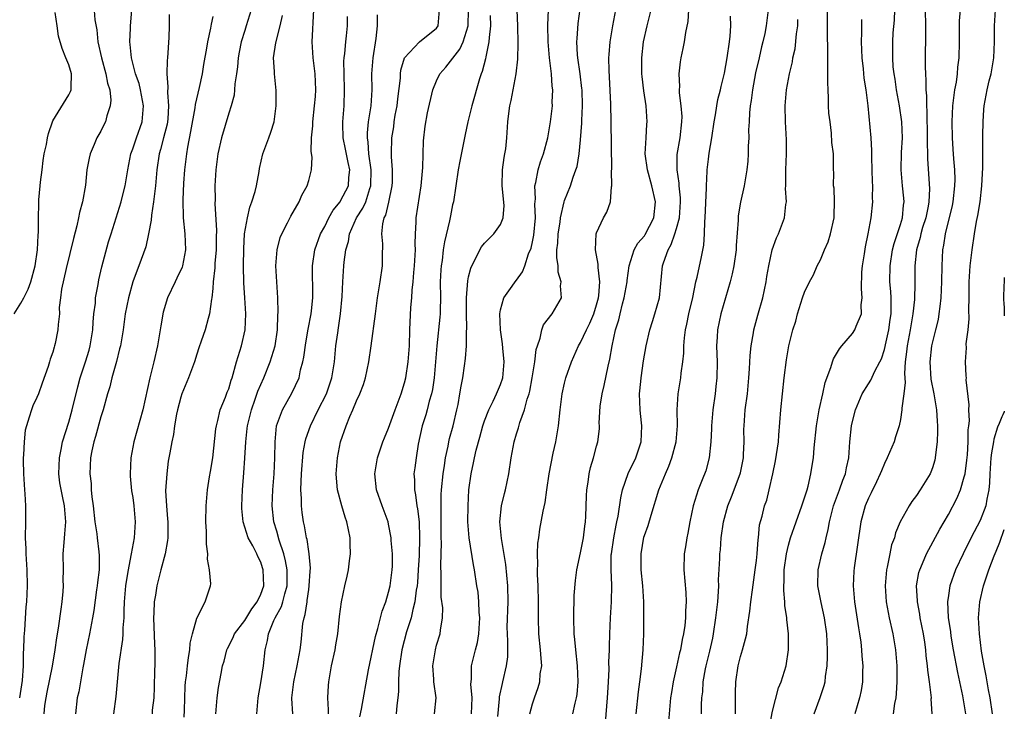
# Model space of a CAD drawing. Units: inches. Extents: x 2505869 to 2508000, y 1540363 to 1542000.
# Drawn here: x 2507877 to 2508000, y 1541525 to 1541612 of the extents above; entities that cross this region are included whole.
import ezdxf

# ---------------------------------------------------------------- set-up
doc = ezdxf.new("R2010")
doc.units = ezdxf.units.IN
doc.header["$MEASUREMENT"] = 0
doc.layers.add('LD25051539_2ft', color=72, linetype='Continuous')

msp = doc.modelspace()

# ---------------------------------------------------------------- linework, layer by layer
at = {"layer": 'LD25051539_2ft'}
for points, elevation in [([(2507879.9, 1541525), (2507880.02, 1541526.02), (2507880.16, 1541527), (2507880.29, 1541527.71), (2507880.96, 1541530.96), (2507881.3, 1541533), (2507881.51, 1541534.49), (2507881.72, 1541535.72), (2507882.06, 1541538.06), (2507882.17, 1541539), (2507882.28, 1541540.28), (2507882.33, 1541541), (2507882.31, 1541541.69), (2507882.32, 1541543), (2507882.31, 1541545), (2507882.41, 1541546.41), (2507882.52, 1541547.48), (2507882.64, 1541549), (2507882.5, 1541550.5), (2507882.48, 1541551), (2507882.19, 1541552.19), (2507881.89, 1541553.89), (2507881.75, 1541555), (2507881.83, 1541557), (2507882.05, 1541558.05), (2507882.23, 1541559), (2507883, 1541561.46), (2507883.43, 1541563), (2507884.12, 1541565.88), (2507884.41, 1541567), (2507885.08, 1541569), (2507885.54, 1541570.46), (2507885.68, 1541571), (2507886, 1541573), (2507886.05, 1541573.95), (2507886.14, 1541575), (2507886.32, 1541576.32), (2507886.34, 1541577), (2507886.67, 1541578.67), (2507886.76, 1541579.24), (2507887.13, 1541580.87), (2507887.98, 1541584.02), (2507888.31, 1541585), (2507888.91, 1541587), (2507889.55, 1541589), (2507889.71, 1541589.71), (2507890.06, 1541591), (2507890.24, 1541592.24), (2507890.37, 1541593), (2507890.76, 1541595), (2507891, 1541595.61), (2507891.47, 1541597), (2507892.18, 1541599), (2507892.36, 1541601), (2507891.97, 1541603), (2507891.79, 1541603.79), (2507891.36, 1541605), (2507890.82, 1541607), (2507890.69, 1541608.69), (2507890.62, 1541609), (2507890.73, 1541610.72), (2507890.72, 1541611), (2507891.03, 1541615)], 8034), ([(2507928.75, 1541525), (2507928.93, 1541527), (2507928.67, 1541529), (2507928.66, 1541529.34), (2507928.54, 1541531), (2507928.85, 1541533), (2507929, 1541533.58), (2507929.43, 1541535), (2507929.47, 1541535.47), (2507929.74, 1541537), (2507929.77, 1541538.23), (2507929.59, 1541539.59), (2507929.57, 1541541), (2507929.59, 1541542.41), (2507929.52, 1541543.52), (2507929.6, 1541546.4), (2507929.58, 1541547), (2507929.59, 1541549.59), (2507929.56, 1541551), (2507929.59, 1541552.41), (2507929.62, 1541553), (2507929.84, 1541555), (2507929.97, 1541556.03), (2507930.13, 1541557), (2507930.44, 1541558.44), (2507930.52, 1541559), (2507930.6, 1541559.4), (2507931.06, 1541561), (2507931.54, 1541563), (2507931.68, 1541563.68), (2507931.92, 1541565), (2507932.05, 1541565.95), (2507932.26, 1541567), (2507932.49, 1541568.49), (2507932.6, 1541569.4), (2507932.72, 1541571), (2507932.75, 1541572.75), (2507932.79, 1541573.21), (2507932.75, 1541575), (2507932.74, 1541577), (2507932.89, 1541579.11), (2507933, 1541579.62), (2507933.28, 1541580.72), (2507933.4, 1541581), (2507933.88, 1541581.88), (2507934.41, 1541583), (2507934.63, 1541583.37), (2507935, 1541583.84), (2507936.17, 1541585), (2507937, 1541586.18), (2507937.34, 1541587), (2507937.44, 1541588.56), (2507937.19, 1541591), (2507937.23, 1541593), (2507937.45, 1541594.55), (2507937.54, 1541595), (2507937.64, 1541595.64), (2507937.8, 1541597), (2507937.92, 1541599), (2507938.03, 1541600.03), (2507938.16, 1541601), (2507938.33, 1541601.67), (2507938.97, 1541605), (2507939.15, 1541606.85), (2507939.18, 1541608.82), (2507939.15, 1541611), (2507939, 1541615)], 8012), ([(2507936.65, 1541524.65), (2507936.86, 1541526.86), (2507936.87, 1541527.13), (2507937.22, 1541528.78), (2507937.28, 1541529), (2507937.76, 1541531), (2507937.9, 1541532.1), (2507937.92, 1541534.08), (2507937.85, 1541535), (2507937.84, 1541535.84), (2507937.94, 1541539), (2507937.91, 1541541), (2507937.66, 1541543.66), (2507937.11, 1541546.89), (2507936.92, 1541549), (2507937.11, 1541551), (2507937.47, 1541552.53), (2507937.6, 1541553), (2507938.04, 1541555), (2507938.34, 1541557), (2507938.7, 1541559), (2507939, 1541559.99), (2507939.25, 1541560.75), (2507939.42, 1541561.42), (2507940.01, 1541563), (2507940.33, 1541564.33), (2507940.57, 1541565), (2507940.66, 1541565.34), (2507940.97, 1541567), (2507941.29, 1541569), (2507941.46, 1541570.54), (2507941.6, 1541571), (2507941.96, 1541571.96), (2507942.16, 1541573), (2507942.38, 1541573.62), (2507943.44, 1541575), (2507944.02, 1541576.02), (2507944.62, 1541577), (2507944.48, 1541578.48), (2507944.58, 1541579), (2507944.2, 1541580.2), (2507944.19, 1541581), (2507944.04, 1541582.04), (2507944.05, 1541583), (2507944.16, 1541583.84), (2507944.21, 1541585), (2507944.44, 1541586.44), (2507944.51, 1541587), (2507944.95, 1541589), (2507945, 1541589.16), (2507945.73, 1541591), (2507946.09, 1541592.09), (2507946.43, 1541593), (2507946.57, 1541593.43), (2507946.83, 1541595), (2507947, 1541596.77), (2507947.15, 1541598.85), (2507947.15, 1541599.15), (2507947.25, 1541601), (2507947.19, 1541603), (2507947.18, 1541603.18), (2507946.94, 1541605), (2507946.65, 1541607), (2507946.61, 1541607.39), (2507946.55, 1541609), (2507946.56, 1541609.44), (2507946.71, 1541611.29), (2507947.21, 1541615)], 8008), ([(2507886.07, 1541614.07), (2507886.24, 1541611.76), (2507886.49, 1541610.49), (2507886.65, 1541609), (2507887.09, 1541607), (2507887.64, 1541605), (2507887.82, 1541603.82), (2507888.11, 1541603), (2507888.27, 1541601.73), (2507888.19, 1541601), (2507887.77, 1541599.77), (2507887.58, 1541599), (2507887.37, 1541598.63), (2507887, 1541597.84), (2507886.52, 1541597), (2507886.19, 1541596.19), (2507885.67, 1541595), (2507885.53, 1541594.47), (2507885.27, 1541593), (2507885.08, 1541591.08), (2507884.71, 1541589), (2507884.32, 1541587.68), (2507884.23, 1541587), (2507884.01, 1541586.01), (2507883.57, 1541584.43), (2507882.66, 1541580.66), (2507882.1, 1541578.1), (2507881.97, 1541577), (2507881.81, 1541575.81), (2507881.82, 1541575), (2507881.67, 1541573.67), (2507881.64, 1541573), (2507881.31, 1541571.31), (2507881.23, 1541571), (2507881.16, 1541570.84), (2507881, 1541570.2), (2507880.66, 1541569.34), (2507880.58, 1541569), (2507880.4, 1541568.4), (2507879.65, 1541566.35), (2507879.19, 1541565), (2507879, 1541564.53), (2507878.51, 1541563.49), (2507878.33, 1541563), (2507878.06, 1541562.06), (2507877.7, 1541561), (2507877.56, 1541560.44), (2507877.4, 1541559), (2507877.35, 1541557.35), (2507877.3, 1541557), (2507877.28, 1541556.72), (2507877.32, 1541555), (2507877.46, 1541553), (2507877.51, 1541552.49), (2507877.59, 1541551), (2507877.57, 1541549.57), (2507877.59, 1541549), (2507877.54, 1541547), (2507877.61, 1541545.61), (2507877.61, 1541545), (2507877.74, 1541543), (2507877.8, 1541541), (2507877.71, 1541539), (2507877.64, 1541538.36), (2507877.47, 1541535.47), (2507877.38, 1541534.62), (2507877.33, 1541533), (2507877.3, 1541532.7), (2507877.29, 1541531), (2507877.17, 1541529.17), (2507877, 1541528.06), (2507876.83, 1541527)], 8036), ([(2507876.17, 1541575), (2507877, 1541576.33), (2507877.36, 1541577), (2507877.91, 1541578.09), (2507878.26, 1541579), (2507878.8, 1541581), (2507879.08, 1541583), (2507879.17, 1541584.83), (2507879.21, 1541585.21), (2507879.19, 1541587), (2507879.23, 1541588.77), (2507879.25, 1541589.25), (2507879.43, 1541591), (2507879.47, 1541591.47), (2507879.65, 1541593), (2507879.81, 1541594.19), (2507879.92, 1541595), (2507880.19, 1541596.19), (2507880.33, 1541597), (2507880.44, 1541597.56), (2507880.94, 1541599), (2507881, 1541599.13), (2507883, 1541602.37), (2507883.22, 1541602.78), (2507883.3, 1541603), (2507883.29, 1541603.29), (2507883.33, 1541605), (2507883, 1541606.15), (2507882.63, 1541607), (2507882.17, 1541608.17), (2507881.7, 1541609.7), (2507881.55, 1541611), (2507881.31, 1541612.69)], 8038), ([(2507895.56, 1541612.44), (2507895.56, 1541611), (2507895.53, 1541609.53), (2507895.35, 1541607), (2507895.32, 1541606.68), (2507895.25, 1541605), (2507895.38, 1541603.38), (2507895.33, 1541602.67), (2507895.48, 1541601), (2507895.37, 1541599.37), (2507895.33, 1541599), (2507895.28, 1541598.72), (2507894.84, 1541597), (2507894.47, 1541595.53), (2507894.31, 1541595), (2507894.02, 1541593), (2507893.84, 1541591), (2507893.67, 1541589.67), (2507893.61, 1541589), (2507893.34, 1541587.34), (2507893.31, 1541586.69), (2507892.97, 1541585), (2507892.63, 1541583.37), (2507891.76, 1541581), (2507891.53, 1541580.47), (2507891, 1541579.02), (2507890.45, 1541577), (2507890.05, 1541575), (2507889.78, 1541573), (2507889.45, 1541571), (2507889.36, 1541570.64), (2507888.95, 1541569.05), (2507888.38, 1541567), (2507888.12, 1541565.88), (2507887.84, 1541565), (2507887.28, 1541563), (2507887, 1541562.14), (2507886.34, 1541559.66), (2507886.12, 1541559), (2507885.87, 1541557.87), (2507885.71, 1541557), (2507885.62, 1541555), (2507885.78, 1541553.78), (2507885.8, 1541553), (2507885.86, 1541552.14), (2507886.04, 1541551), (2507886.27, 1541549), (2507886.49, 1541547.51), (2507886.53, 1541547), (2507886.75, 1541545.25), (2507886.78, 1541544.78), (2507886.78, 1541543), (2507886.57, 1541541.43), (2507886.55, 1541541), (2507886.48, 1541540.48), (2507886.11, 1541537.89), (2507885.96, 1541537), (2507885.59, 1541535), (2507885.17, 1541533), (2507884.85, 1541531.15), (2507884.76, 1541530.76), (2507884.24, 1541527.76), (2507884.06, 1541527), (2507883.84, 1541525)], 8032), ([(2507905.81, 1541613), (2507905.2, 1541611), (2507905, 1541610.43), (2507904.55, 1541609), (2507904.29, 1541607.71), (2507904.17, 1541607), (2507904.1, 1541605.9), (2507903.96, 1541605), (2507903.75, 1541603.75), (2507903.73, 1541603), (2507903.67, 1541602.33), (2507903.29, 1541601), (2507903, 1541600.07), (2507902.08, 1541597), (2507901.63, 1541595), (2507901.38, 1541593), (2507901.26, 1541591), (2507901.29, 1541589.29), (2507901.25, 1541588.75), (2507901.46, 1541585.46), (2507901.42, 1541584.58), (2507901.42, 1541583), (2507901.28, 1541581.28), (2507901.26, 1541580.74), (2507901.07, 1541579), (2507901, 1541578.17), (2507900.87, 1541577), (2507900.83, 1541576.83), (2507900.6, 1541575), (2507900.43, 1541574.43), (2507900.05, 1541573), (2507899.57, 1541571.57), (2507899.25, 1541570.75), (2507899, 1541569.97), (2507898.71, 1541569), (2507897.95, 1541567), (2507897.13, 1541565), (2507897, 1541564.6), (2507896.59, 1541563), (2507896.47, 1541562.47), (2507896.22, 1541561), (2507896.1, 1541559.9), (2507895.88, 1541559), (2507895.62, 1541557.62), (2507895.44, 1541556.56), (2507895.24, 1541555), (2507895.11, 1541552.89), (2507895.2, 1541551), (2507895.35, 1541549.35), (2507895.37, 1541549), (2507895.38, 1541547), (2507895.35, 1541546.65), (2507895.05, 1541545), (2507894.52, 1541543), (2507894, 1541541), (2507893.83, 1541539.83), (2507893.67, 1541539), (2507893.63, 1541537.63), (2507893.58, 1541537), (2507893.71, 1541533.71), (2507893.77, 1541533), (2507893.77, 1541531.77), (2507893.73, 1541529.73), (2507893.69, 1541529), (2507893.67, 1541528.32), (2507893.62, 1541527), (2507893.44, 1541525.44), (2507893.42, 1541525)], 8028), ([(2507901.38, 1541525), (2507901.54, 1541527), (2507901.73, 1541528.27), (2507902.04, 1541530.04), (2507902.24, 1541531), (2507902.42, 1541531.58), (2507902.76, 1541533), (2507902.83, 1541533.17), (2507903.53, 1541534.47), (2507903.74, 1541535), (2507905, 1541536.66), (2507905.9, 1541538.1), (2507906.57, 1541539), (2507907, 1541539.94), (2507907.38, 1541541), (2507907.3, 1541543), (2507907.23, 1541543.23), (2507907, 1541543.95), (2507906.65, 1541544.65), (2507906.51, 1541545), (2507906.01, 1541545.99), (2507905.45, 1541547), (2507904.81, 1541549), (2507904.65, 1541550.65), (2507904.64, 1541551), (2507904.73, 1541553), (2507904.9, 1541555.1), (2507905.03, 1541556.97), (2507905.13, 1541559), (2507905.32, 1541560.68), (2507905.34, 1541561), (2507905.83, 1541563), (2507906.31, 1541564.31), (2507906.66, 1541565.34), (2507907, 1541566.17), (2507907.38, 1541567), (2507908.19, 1541569), (2507908.79, 1541571), (2507909.08, 1541573), (2507909.14, 1541574.86), (2507909.17, 1541575.17), (2507909.14, 1541577), (2507909.01, 1541579), (2507908.9, 1541581), (2507909.04, 1541583), (2507909.45, 1541584.55), (2507909.64, 1541585), (2507910.36, 1541586.36), (2507910.78, 1541587.22), (2507911.8, 1541589), (2507912.16, 1541589.84), (2507912.82, 1541591), (2507913, 1541591.65), (2507913.34, 1541593), (2507913.42, 1541594.58), (2507913.3, 1541595.3), (2507913.35, 1541597), (2507913.5, 1541598.5), (2507913.51, 1541599), (2507913.74, 1541601), (2507913.84, 1541602.16), (2507913.89, 1541603), (2507913.81, 1541605), (2507913.55, 1541607), (2507913.43, 1541609), (2507913.63, 1541613)], 8024), ([(2507911.03, 1541525), (2507910.9, 1541526.9), (2507910.9, 1541527), (2507911.15, 1541529), (2507911.58, 1541531), (2507911.94, 1541533), (2507912.05, 1541533.95), (2507912.27, 1541536.27), (2507912.42, 1541537), (2507912.58, 1541537.42), (2507912.79, 1541539), (2507912.83, 1541539.17), (2507913, 1541540.55), (2507913.07, 1541541), (2507913.18, 1541542.82), (2507913.21, 1541543.21), (2507913.05, 1541545), (2507913, 1541545.29), (2507912.8, 1541546.8), (2507912.74, 1541547), (2507912.49, 1541548.49), (2507912.36, 1541549), (2507912.18, 1541550.18), (2507912.09, 1541551), (2507912.09, 1541551.91), (2507912.02, 1541553), (2507912.04, 1541554.04), (2507912.1, 1541555), (2507912.32, 1541557.68), (2507912.56, 1541559), (2507912.64, 1541559.36), (2507913.21, 1541561), (2507914.19, 1541563), (2507915.22, 1541565), (2507915.91, 1541567), (2507916.21, 1541569), (2507916.4, 1541571), (2507916.63, 1541572.63), (2507916.74, 1541573.26), (2507916.97, 1541575), (2507917.17, 1541577.17), (2507917.26, 1541579), (2507917.41, 1541581), (2507917.45, 1541581.45), (2507917.66, 1541583), (2507917.96, 1541584.04), (2507918.11, 1541585), (2507919, 1541587), (2507919.79, 1541588.21), (2507920.13, 1541589), (2507920.66, 1541590.66), (2507920.79, 1541591), (2507920.82, 1541593), (2507920.54, 1541595), (2507920.45, 1541596.45), (2507920.35, 1541597), (2507920.36, 1541597.64), (2507920.5, 1541599), (2507920.82, 1541601), (2507920.93, 1541603), (2507920.91, 1541605), (2507921.05, 1541607), (2507921.42, 1541609.41), (2507921.59, 1541611), (2507921.6, 1541612.4)], 8020), ([(2507915.47, 1541525), (2507915.49, 1541525.49), (2507915.39, 1541527), (2507915.48, 1541528.52), (2507915.53, 1541529), (2507915.87, 1541531), (2507916.31, 1541533), (2507916.39, 1541533.61), (2507916.65, 1541535), (2507916.86, 1541537.14), (2507917.09, 1541539), (2507917.52, 1541541), (2507917.81, 1541542.19), (2507917.98, 1541543), (2507918.1, 1541544.1), (2507918.25, 1541545), (2507918.19, 1541546.19), (2507918.2, 1541547), (2507918, 1541548), (2507917.77, 1541549), (2507917.57, 1541549.57), (2507917.13, 1541551), (2507916.6, 1541553), (2507916.46, 1541554.46), (2507916.43, 1541555), (2507916.6, 1541557), (2507917, 1541559), (2507917.68, 1541561), (2507918.15, 1541562.15), (2507918.53, 1541563), (2507919, 1541564.11), (2507919.41, 1541565), (2507919.85, 1541566.15), (2507920.1, 1541567), (2507920.53, 1541569), (2507920.83, 1541571), (2507921.34, 1541575), (2507921.61, 1541577), (2507921.95, 1541579), (2507922.24, 1541581), (2507922.22, 1541582.22), (2507922.26, 1541583.74), (2507922.14, 1541585), (2507922.27, 1541586.27), (2507922.46, 1541587), (2507922.65, 1541587.35), (2507923.03, 1541588.97), (2507923.46, 1541591), (2507923.48, 1541591.48), (2507923.5, 1541593), (2507923.37, 1541594.63), (2507923.36, 1541595), (2507923.4, 1541597), (2507923.63, 1541598.37), (2507923.7, 1541599), (2507923.83, 1541599.83), (2507924.06, 1541601), (2507924.14, 1541601.86), (2507924.47, 1541604.47), (2507924.49, 1541605), (2507924.53, 1541605.47), (2507925, 1541607.02), (2507926.87, 1541609), (2507929, 1541610.73), (2507929.18, 1541611), (2507929.38, 1541613)], 8018), ([(2507919.38, 1541524.62), (2507919.59, 1541525.59), (2507920.47, 1541530.47), (2507921.34, 1541534.66), (2507921.65, 1541535.65), (2507922.19, 1541537.81), (2507922.65, 1541539), (2507923, 1541540.18), (2507923.19, 1541541), (2507923.45, 1541543), (2507923.47, 1541543.47), (2507923.48, 1541545), (2507923.33, 1541546.67), (2507923.33, 1541547), (2507923, 1541548.7), (2507922.93, 1541549), (2507922.17, 1541551), (2507921.47, 1541553), (2507921.27, 1541555), (2507921.61, 1541557), (2507922.29, 1541559), (2507922.49, 1541559.51), (2507923, 1541560.72), (2507923.81, 1541563), (2507924.31, 1541564.31), (2507924.55, 1541565), (2507925, 1541566.39), (2507925.16, 1541567), (2507925.46, 1541569), (2507925.59, 1541571), (2507925.65, 1541573), (2507925.78, 1541575.78), (2507925.88, 1541577), (2507925.94, 1541577.94), (2507926.06, 1541579), (2507926.15, 1541580.15), (2507926.24, 1541581), (2507926.33, 1541582.33), (2507926.34, 1541583), (2507926.3, 1541583.7), (2507926.35, 1541585), (2507926.45, 1541586.45), (2507926.46, 1541587), (2507927.08, 1541591), (2507927.28, 1541593.28), (2507927.36, 1541596.64), (2507927.55, 1541598.45), (2507927.85, 1541600.15), (2507928.54, 1541603), (2507929, 1541604.13), (2507929.4, 1541605), (2507930.15, 1541605.85), (2507931.92, 1541608.08), (2507932.34, 1541609), (2507932.94, 1541611), (2507932.97, 1541613)], 8016), ([(2507933.37, 1541525), (2507933.46, 1541527), (2507933.29, 1541528.71), (2507933.31, 1541529), (2507933.36, 1541529.36), (2507933.37, 1541531), (2507933.86, 1541533), (2507934.1, 1541533.9), (2507934.28, 1541535), (2507934.4, 1541537), (2507934.32, 1541537.68), (2507934.29, 1541539), (2507934.19, 1541540.19), (2507934.04, 1541541), (2507933.73, 1541543), (2507933.6, 1541543.6), (2507933.08, 1541547), (2507932.92, 1541549), (2507932.93, 1541551), (2507933.05, 1541553), (2507933.31, 1541555), (2507933.62, 1541556.38), (2507933.73, 1541557), (2507933.95, 1541557.95), (2507934.42, 1541559.58), (2507934.8, 1541561), (2507935, 1541561.63), (2507935.53, 1541563), (2507936.08, 1541564.08), (2507936.5, 1541565), (2507937, 1541566.18), (2507937.28, 1541567), (2507937.46, 1541569), (2507937.28, 1541570.72), (2507937.25, 1541571.25), (2507936.97, 1541573), (2507936.9, 1541575), (2507937, 1541575.5), (2507937.42, 1541577), (2507938.45, 1541578.45), (2507938.82, 1541579), (2507939, 1541579.22), (2507939.75, 1541580.25), (2507940.03, 1541581), (2507940.51, 1541582.51), (2507940.81, 1541583.19), (2507941, 1541584.02), (2507941.16, 1541584.84), (2507941.36, 1541587), (2507941.28, 1541588.72), (2507941.36, 1541589.36), (2507941.3, 1541591), (2507941.42, 1541591.42), (2507941.71, 1541593), (2507942, 1541594), (2507942.38, 1541595), (2507942.93, 1541597), (2507943.26, 1541599), (2507943.48, 1541601), (2507943.47, 1541601.47), (2507943.52, 1541603), (2507943.45, 1541603.45), (2507943.35, 1541605), (2507943.12, 1541607), (2507942.96, 1541609), (2507942.93, 1541611.07), (2507942.99, 1541613)], 8010), ([(2507940.67, 1541525), (2507941, 1541526.26), (2507941.23, 1541527), (2507941.7, 1541528.3), (2507941.9, 1541529), (2507941.97, 1541529.97), (2507942.14, 1541531), (2507942.09, 1541531.91), (2507942, 1541533), (2507941.78, 1541535), (2507941.73, 1541537), (2507941.76, 1541538.24), (2507941.75, 1541539), (2507941.69, 1541541), (2507941.6, 1541542.4), (2507941.6, 1541543), (2507941.65, 1541543.65), (2507941.61, 1541545), (2507941.66, 1541546.34), (2507941.77, 1541547), (2507941.91, 1541548.09), (2507942.32, 1541550.32), (2507942.57, 1541551.43), (2507942.77, 1541553), (2507943.06, 1541555), (2507943.56, 1541557.56), (2507943.89, 1541559), (2507944.23, 1541561), (2507944.45, 1541563), (2507944.7, 1541565), (2507945, 1541566.33), (2507945.17, 1541567), (2507945.88, 1541569), (2507946.75, 1541571), (2507947, 1541571.41), (2507947.75, 1541573), (2507948.17, 1541573.83), (2507948.66, 1541575), (2507949, 1541576.11), (2507949.23, 1541577), (2507949.28, 1541577.28), (2507949.41, 1541579), (2507949.2, 1541580.8), (2507949.22, 1541581.22), (2507948.87, 1541583), (2507948.96, 1541585), (2507949, 1541585.13), (2507949.86, 1541587), (2507950.29, 1541587.71), (2507950.73, 1541589), (2507950.88, 1541590.88), (2507950.91, 1541591), (2507950.88, 1541592.88), (2507950.9, 1541593.1), (2507950.84, 1541599), (2507950.77, 1541601.23), (2507950.63, 1541604.63), (2507950.57, 1541605.43), (2507950.55, 1541607), (2507950.57, 1541607.43), (2507950.69, 1541609), (2507951.05, 1541611), (2507951.43, 1541613)], 8006), ([(2507946.02, 1541525), (2507946.31, 1541526.31), (2507946.51, 1541527), (2507946.58, 1541527.42), (2507946.7, 1541529), (2507946.61, 1541531), (2507946.4, 1541533), (2507946.29, 1541534.29), (2507946.22, 1541535), (2507946.15, 1541537), (2507946.15, 1541537.85), (2507946.19, 1541539), (2507946.2, 1541539.8), (2507946.36, 1541541.64), (2507946.55, 1541543), (2507947, 1541545.11), (2507947.36, 1541547), (2507947.53, 1541548.47), (2507947.61, 1541549), (2507947.65, 1541549.65), (2507947.74, 1541552.26), (2507947.79, 1541553), (2507947.97, 1541553.97), (2507948.09, 1541555), (2507948.23, 1541555.77), (2507948.62, 1541557), (2507949, 1541558.47), (2507949.16, 1541559), (2507949.36, 1541560.64), (2507949.38, 1541561), (2507949.34, 1541561.34), (2507949.44, 1541563.44), (2507949.69, 1541565), (2507949.97, 1541566.03), (2507950.47, 1541568.47), (2507950.68, 1541569.32), (2507950.94, 1541571), (2507951.38, 1541573), (2507951.77, 1541574.23), (2507951.95, 1541575), (2507952.26, 1541576.26), (2507952.47, 1541577), (2507952.82, 1541579), (2507952.82, 1541579.18), (2507953.08, 1541581), (2507953.72, 1541583), (2507954.17, 1541583.83), (2507955, 1541584.77), (2507955.09, 1541584.91), (2507956.18, 1541587), (2507956.38, 1541589), (2507955.91, 1541591), (2507955.36, 1541593), (2507955.1, 1541595), (2507955.19, 1541597), (2507955.3, 1541598.7), (2507955.33, 1541599), (2507955.2, 1541601), (2507954.9, 1541602.9), (2507954.69, 1541604.69), (2507954.67, 1541605), (2507954.65, 1541607), (2507954.88, 1541609), (2507955.35, 1541611), (2507955.84, 1541613)], 8004), ([(2507950.12, 1541523.88), (2507950.38, 1541527), (2507950.4, 1541527.6), (2507950.48, 1541529), (2507950.56, 1541530.56), (2507950.54, 1541531.46), (2507950.62, 1541533), (2507950.61, 1541533.39), (2507950.66, 1541535), (2507950.73, 1541537), (2507950.88, 1541539), (2507950.93, 1541541.07), (2507950.82, 1541543), (2507950.85, 1541544.85), (2507950.86, 1541545), (2507951.16, 1541547), (2507951.44, 1541548.56), (2507951.55, 1541549), (2507951.7, 1541549.7), (2507952.02, 1541551.98), (2507952.26, 1541553), (2507952.97, 1541555.03), (2507953.9, 1541557), (2507954.58, 1541559), (2507954.67, 1541561), (2507954.52, 1541562.52), (2507954.45, 1541563), (2507954.39, 1541565), (2507954.54, 1541566.54), (2507954.6, 1541567), (2507954.89, 1541569.11), (2507955.19, 1541571), (2507955.66, 1541573), (2507955.98, 1541574.02), (2507956.31, 1541575), (2507956.86, 1541577), (2507957.27, 1541581), (2507957.37, 1541581.37), (2507957.94, 1541583), (2507958.34, 1541583.66), (2507958.8, 1541585), (2507959, 1541585.66), (2507959.37, 1541587), (2507959.52, 1541589), (2507959.5, 1541589.5), (2507959.33, 1541591), (2507959.32, 1541591.32), (2507959.07, 1541593), (2507959.1, 1541594.9), (2507959.45, 1541597), (2507959.68, 1541599), (2507959.69, 1541599.69), (2507959.6, 1541601), (2507959.37, 1541602.63), (2507959.37, 1541603), (2507959.42, 1541603.42), (2507959.32, 1541605), (2507959.49, 1541606.51), (2507959.58, 1541607), (2507959.84, 1541608.16), (2507959.99, 1541609), (2507960.16, 1541610.16), (2507960.46, 1541611.54), (2507960.56, 1541613)], 8002), ([(2507970.46, 1541613), (2507970.32, 1541611.68), (2507970.23, 1541611), (2507970.05, 1541610.05), (2507969.8, 1541609), (2507969.62, 1541608.38), (2507969.32, 1541607), (2507968.89, 1541605.11), (2507968.49, 1541603), (2507968.34, 1541601.66), (2507968.23, 1541601), (2507968.12, 1541600.12), (2507968.09, 1541599), (2507968.01, 1541598.01), (2507968.04, 1541597), (2507967.97, 1541595.97), (2507967.97, 1541595), (2507967.92, 1541594.08), (2507967.81, 1541593), (2507967.48, 1541591), (2507967.02, 1541588.98), (2507966.73, 1541587.27), (2507966.72, 1541587), (2507966.72, 1541586.72), (2507966.46, 1541583.54), (2507966.45, 1541583), (2507966.16, 1541581), (2507965.98, 1541580.02), (2507965.7, 1541579), (2507964.54, 1541575), (2507964.14, 1541573), (2507964.1, 1541572.1), (2507964.02, 1541571), (2507964.04, 1541569.96), (2507964.08, 1541569), (2507964.06, 1541567), (2507963.92, 1541565.92), (2507963.83, 1541565), (2507963.53, 1541563), (2507963.36, 1541561), (2507963.36, 1541560.64), (2507963.28, 1541559), (2507963.07, 1541557), (2507962.65, 1541555.35), (2507962.23, 1541554.23), (2507961.73, 1541553), (2507961.1, 1541551), (2507960.69, 1541549), (2507960.44, 1541547.56), (2507960.31, 1541547), (2507960.13, 1541545.87), (2507959.97, 1541545), (2507959.9, 1541543), (2507960.15, 1541540.15), (2507960.21, 1541539), (2507960.12, 1541537.88), (2507960.13, 1541537), (2507960.05, 1541536.05), (2507959.88, 1541535), (2507959.7, 1541534.3), (2507959.5, 1541533), (2507959.38, 1541532.62), (2507959, 1541530.85), (2507958.57, 1541529), (2507958.36, 1541527.64), (2507958.27, 1541527), (2507958.01, 1541523.99)], 7998), ([(2507966.39, 1541525), (2507966.4, 1541526.4), (2507966.38, 1541527.62), (2507966.41, 1541529), (2507966.71, 1541531), (2507967, 1541532.14), (2507967.26, 1541533), (2507967.63, 1541534.37), (2507967.78, 1541535), (2507967.89, 1541535.89), (2507968.19, 1541537.81), (2507968.3, 1541539), (2507968.49, 1541540.49), (2507968.85, 1541543), (2507969, 1541544.16), (2507969.09, 1541545), (2507969.21, 1541546.79), (2507969.25, 1541547), (2507969.4, 1541548.6), (2507969.71, 1541549.71), (2507970.02, 1541551), (2507970.28, 1541551.72), (2507970.61, 1541553), (2507971.06, 1541555), (2507971.39, 1541556.61), (2507971.74, 1541559), (2507971.82, 1541559.82), (2507972.05, 1541563), (2507972.24, 1541565), (2507972.45, 1541567), (2507972.74, 1541569.26), (2507973.04, 1541571), (2507973.57, 1541573), (2507973.91, 1541574.09), (2507974.15, 1541575), (2507974.75, 1541577), (2507975, 1541577.71), (2507975.63, 1541579), (2507976.12, 1541579.88), (2507976.6, 1541581), (2507977, 1541581.77), (2507977.52, 1541583), (2507977.99, 1541584.01), (2507978.28, 1541585), (2507978.73, 1541587), (2507978.71, 1541587.29), (2507978.78, 1541589), (2507978.71, 1541590.71), (2507978.65, 1541591), (2507978.68, 1541592.68), (2507978.65, 1541593), (2507978.63, 1541595), (2507978.44, 1541596.44), (2507978.4, 1541597.6), (2507978.2, 1541599), (2507978.07, 1541600.07), (2507978.03, 1541601), (2507978.03, 1541601.97), (2507977.95, 1541603), (2507977.91, 1541603.91), (2507977.93, 1541606.07), (2507977.91, 1541607), (2507977.91, 1541608.09), (2507977.88, 1541609.88), (2507977.9, 1541613)], 7994), ([(2507976.21, 1541525), (2507976.98, 1541527.02), (2507977.46, 1541528.54), (2507977.58, 1541529), (2507977.65, 1541529.65), (2507977.86, 1541531), (2507977.89, 1541532.11), (2507977.88, 1541533), (2507977.79, 1541535), (2507977.53, 1541537), (2507977.11, 1541538.89), (2507976.69, 1541541), (2507976.7, 1541543), (2507977.16, 1541545), (2507977.58, 1541546.42), (2507977.7, 1541547), (2507977.97, 1541548.03), (2507978.13, 1541549), (2507978.51, 1541550.51), (2507978.65, 1541551), (2507979.37, 1541553), (2507979.79, 1541554.21), (2507980.13, 1541555), (2507980.27, 1541555.73), (2507980.56, 1541557), (2507980.68, 1541559), (2507980.88, 1541561), (2507981, 1541561.52), (2507981.39, 1541563), (2507982.21, 1541565), (2507983, 1541566.25), (2507983.31, 1541566.69), (2507983.82, 1541567.82), (2507984.45, 1541569), (2507984.62, 1541569.38), (2507985, 1541570.52), (2507985.1, 1541570.9), (2507985.14, 1541571.14), (2507985.56, 1541573), (2507985.72, 1541574.28), (2507985.84, 1541575), (2507985.87, 1541575.87), (2507985.83, 1541577), (2507985.8, 1541577.8), (2507985.69, 1541579), (2507985.71, 1541581), (2507986.02, 1541583), (2507986.21, 1541583.79), (2507987, 1541586.15), (2507987.26, 1541587), (2507987.4, 1541588.6), (2507987.47, 1541589), (2507987.45, 1541589.45), (2507987.28, 1541591), (2507987.1, 1541593), (2507987.16, 1541595.16), (2507987.26, 1541597), (2507987.19, 1541599), (2507986.89, 1541601), (2507986.51, 1541603), (2507986.33, 1541604.33), (2507986.21, 1541605), (2507986.11, 1541605.89), (2507986.04, 1541607), (2507986.04, 1541607.96), (2507986.06, 1541609), (2507986.12, 1541610.12), (2507986.27, 1541611.73), (2507986.3, 1541613)], 7990), ([(2507990.09, 1541613), (2507990.15, 1541611), (2507990.11, 1541605.89), (2507990.13, 1541605), (2507990.19, 1541604.19), (2507990.17, 1541603), (2507990.25, 1541602.25), (2507990.25, 1541601), (2507990.32, 1541600.32), (2507990.37, 1541597), (2507990.35, 1541596.35), (2507990.38, 1541595), (2507990.38, 1541594.38), (2507990.63, 1541590.63), (2507990.57, 1541589), (2507990.48, 1541588.48), (2507990.18, 1541587), (2507989.78, 1541585.78), (2507989.55, 1541585), (2507989.46, 1541584.54), (2507989, 1541583), (2507988.81, 1541581), (2507988.83, 1541578.83), (2507988.78, 1541576.78), (2507988.58, 1541575), (2507988.23, 1541573), (2507987.83, 1541571), (2507987.77, 1541570.23), (2507987.61, 1541569), (2507987.52, 1541567.52), (2507987.6, 1541566.4), (2507987.44, 1541565), (2507987.19, 1541563.19), (2507987.2, 1541563), (2507987, 1541561.77), (2507986.83, 1541561), (2507986.38, 1541559.62), (2507986.21, 1541559), (2507985.37, 1541557), (2507985, 1541556.29), (2507984.62, 1541555.38), (2507984.49, 1541555), (2507984, 1541554), (2507983.36, 1541552.64), (2507983, 1541551.96), (2507982.58, 1541551), (2507982.05, 1541549), (2507981.23, 1541543.23), (2507981.18, 1541542.82), (2507981.11, 1541541), (2507981.28, 1541539), (2507981.76, 1541535.76), (2507981.9, 1541535), (2507982.06, 1541533.94), (2507982.16, 1541533), (2507982.2, 1541532.2), (2507982.31, 1541531), (2507982.27, 1541530.27), (2507982.25, 1541529), (2507982.09, 1541527.91), (2507981.91, 1541527), (2507981.29, 1541525)], 7988), ([(2507994.47, 1541613), (2507994.37, 1541611.63), (2507994.36, 1541611), (2507994.35, 1541609), (2507994.32, 1541607), (2507994.16, 1541605.84), (2507994.1, 1541605), (2507993.97, 1541603.97), (2507993.78, 1541603), (2507993.68, 1541602.32), (2507993.54, 1541601), (2507993.44, 1541599), (2507993.47, 1541597), (2507993.57, 1541595.57), (2507993.64, 1541594.36), (2507993.77, 1541593), (2507993.8, 1541591.8), (2507993.79, 1541591), (2507993.55, 1541589), (2507993.47, 1541588.53), (2507992.61, 1541585), (2507992.41, 1541583.59), (2507992.28, 1541583), (2507992.18, 1541581), (2507992.16, 1541579), (2507992.07, 1541577), (2507991.92, 1541575.92), (2507991.82, 1541575), (2507991.71, 1541574.29), (2507991.41, 1541573), (2507990.91, 1541571), (2507990.67, 1541569), (2507990.82, 1541566.82), (2507991.18, 1541565), (2507991.52, 1541563), (2507991.59, 1541561.59), (2507991.65, 1541561), (2507991.66, 1541560.35), (2507991.59, 1541559), (2507991.39, 1541557.39), (2507991.37, 1541557), (2507991.3, 1541556.71), (2507991, 1541555.74), (2507990.81, 1541555.19), (2507990.72, 1541555), (2507989.48, 1541553), (2507989, 1541552.28), (2507988.45, 1541551.55), (2507988.09, 1541551), (2507986.99, 1541549), (2507986.4, 1541547.6), (2507986.25, 1541547), (2507985.91, 1541546.1), (2507985.67, 1541545), (2507985.33, 1541543.33), (2507985.25, 1541543), (2507985.08, 1541541), (2507985.22, 1541539), (2507985.6, 1541537), (2507986.05, 1541535), (2507986.39, 1541533), (2507986.55, 1541531), (2507986.57, 1541529), (2507986.48, 1541527.52), (2507986.42, 1541527), (2507986.27, 1541526.27), (2507986.08, 1541525)], 7986), ([(2507990.98, 1541525), (2507990.87, 1541526.87), (2507990.88, 1541527), (2507990.67, 1541528.67), (2507990.66, 1541529), (2507990.44, 1541530.44), (2507990.41, 1541531), (2507990.23, 1541532.23), (2507990.17, 1541533), (2507990.04, 1541533.96), (2507989.88, 1541535), (2507989.49, 1541537), (2507989.43, 1541537.43), (2507989.13, 1541539), (2507989.13, 1541539.13), (2507989.03, 1541541), (2507989.33, 1541542.67), (2507989.42, 1541543), (2507989.77, 1541543.77), (2507990.28, 1541545), (2507991.92, 1541548.08), (2507993, 1541549.93), (2507994.07, 1541551.93), (2507994.52, 1541553), (2507995, 1541554.61), (2507995.09, 1541555), (2507995.31, 1541556.69), (2507995.38, 1541557.38), (2507995.48, 1541559), (2507995.5, 1541560.5), (2507995.57, 1541561), (2507995.64, 1541561.64), (2507995.57, 1541563), (2507995.62, 1541563.62), (2507995.24, 1541566.76), (2507995.26, 1541567), (2507995.25, 1541567.25), (2507995.14, 1541569), (2507995.27, 1541570.73), (2507995.25, 1541571.25), (2507995.47, 1541573), (2507995.62, 1541574.38), (2507995.56, 1541575.55), (2507995.59, 1541577), (2507995.6, 1541579), (2507995.67, 1541580.33), (2507995.72, 1541581), (2507995.96, 1541583), (2507996.27, 1541585), (2507996.54, 1541586.54), (2507996.7, 1541587.3), (2507996.97, 1541589), (2507997.2, 1541591), (2507997.31, 1541593.31), (2507997.3, 1541597), (2507997.31, 1541597.31), (2507997.34, 1541599), (2507997.45, 1541600.55), (2507997.49, 1541601), (2507997.87, 1541603), (2507998.11, 1541604.11), (2507998.35, 1541605), (2507998.69, 1541607), (2507998.78, 1541609), (2507998.76, 1541611), (2507998.91, 1541613)], 7984), ([(2507901, 1541612.17), (2507900.79, 1541611.21), (2507900.7, 1541610.7), (2507900.33, 1541609), (2507900.23, 1541608.23), (2507899.84, 1541606.16), (2507899.67, 1541605), (2507899.3, 1541603.3), (2507898.81, 1541601.19), (2507898.77, 1541600.77), (2507898.22, 1541597.78), (2507897.84, 1541595.84), (2507897.7, 1541595), (2507897.47, 1541593), (2507897.34, 1541591.34), (2507897.24, 1541589.24), (2507897.3, 1541587), (2507897.51, 1541585), (2507897.58, 1541583), (2507897.2, 1541581), (2507897.16, 1541580.84), (2507896.53, 1541579.47), (2507896.29, 1541579), (2507895.35, 1541577), (2507894.81, 1541575.19), (2507894.51, 1541573.49), (2507894.44, 1541573), (2507894.09, 1541571), (2507893.62, 1541569), (2507893.13, 1541567), (2507892.24, 1541563), (2507891.15, 1541559), (2507890.77, 1541557), (2507890.68, 1541555), (2507890.69, 1541554.69), (2507890.86, 1541552.86), (2507891, 1541552.03), (2507891.13, 1541551), (2507891.3, 1541549), (2507891.17, 1541547), (2507890.8, 1541545), (2507890.77, 1541544.77), (2507890.41, 1541543), (2507890.2, 1541541.8), (2507890.09, 1541541), (2507889.93, 1541539), (2507889.87, 1541537.87), (2507889.87, 1541537), (2507889.76, 1541535.76), (2507889.75, 1541535), (2507889.72, 1541534.28), (2507889.27, 1541531.27), (2507888.86, 1541527.14), (2507888.59, 1541525)], 8030), ([(2507897.41, 1541524.59), (2507897.46, 1541525.46), (2507897.56, 1541528.44), (2507897.61, 1541529), (2507897.72, 1541529.72), (2507897.86, 1541531), (2507897.96, 1541532.04), (2507898.14, 1541533), (2507898.16, 1541533.84), (2507898.45, 1541535), (2507899, 1541536.97), (2507900.05, 1541539), (2507900.72, 1541541), (2507900.76, 1541541.24), (2507900.6, 1541543), (2507900.34, 1541544.34), (2507900.38, 1541545), (2507900.22, 1541546.22), (2507900.23, 1541547), (2507900.21, 1541547.79), (2507900.14, 1541549), (2507900.16, 1541551), (2507900.35, 1541553), (2507900.6, 1541554.6), (2507900.72, 1541555.28), (2507901, 1541557), (2507901.39, 1541560.61), (2507901.46, 1541561), (2507901.65, 1541561.65), (2507901.94, 1541563), (2507902.6, 1541564.6), (2507902.81, 1541565.19), (2507903, 1541565.64), (2507903.31, 1541566.69), (2507903.43, 1541567), (2507903.99, 1541569), (2507904.58, 1541571), (2507905.04, 1541573), (2507905.13, 1541575), (2507905, 1541577), (2507904.89, 1541578.89), (2507904.85, 1541581), (2507904.87, 1541583.13), (2507904.98, 1541585), (2507905.34, 1541587), (2507905.66, 1541588.34), (2507905.9, 1541589), (2507906.3, 1541590.3), (2507906.47, 1541591), (2507906.8, 1541592.8), (2507906.85, 1541593.15), (2507907.26, 1541595), (2507908.02, 1541597), (2507908.27, 1541597.73), (2507908.67, 1541599), (2507908.95, 1541601), (2507908.94, 1541602.94), (2507908.72, 1541605), (2507908.72, 1541605.28), (2507908.61, 1541607), (2507908.88, 1541608.88), (2507909.43, 1541611), (2507909.71, 1541612.29)], 8026), ([(2507906.52, 1541525), (2507906.69, 1541527), (2507907, 1541528.85), (2507907.33, 1541531), (2507907.56, 1541533), (2507907.83, 1541534.17), (2507907.97, 1541535), (2507908.65, 1541536.65), (2507908.82, 1541537), (2507909.6, 1541538.4), (2507909.77, 1541539), (2507910, 1541540), (2507910.29, 1541541), (2507910.3, 1541543), (2507910.12, 1541544.12), (2507909.89, 1541545), (2507909.31, 1541546.69), (2507909, 1541547.81), (2507908.64, 1541549), (2507908.44, 1541551), (2507908.53, 1541553), (2507908.68, 1541555), (2507908.77, 1541557), (2507908.79, 1541559), (2507908.99, 1541561), (2507909.71, 1541563), (2507910.91, 1541565.09), (2507911.79, 1541567), (2507911.98, 1541567.98), (2507912.28, 1541569), (2507912.4, 1541569.6), (2507912.63, 1541571.37), (2507912.93, 1541573.07), (2507913.33, 1541575), (2507913.36, 1541575.36), (2507913.53, 1541577), (2507913.53, 1541577.53), (2507913.46, 1541580.54), (2507913.47, 1541581), (2507913.78, 1541583), (2507914.49, 1541585), (2507915, 1541585.92), (2507915.54, 1541587), (2507916.06, 1541587.94), (2507916.92, 1541589), (2507917, 1541589.12), (2507917.96, 1541591), (2507918.04, 1541592.04), (2507918.15, 1541593), (2507917.93, 1541593.93), (2507917.6, 1541595.6), (2507917.31, 1541597), (2507917.26, 1541598.74), (2507917.27, 1541599), (2507917.43, 1541601), (2507917.48, 1541603), (2507917.42, 1541605), (2507917.41, 1541606.59), (2507917.45, 1541607), (2507917.53, 1541607.53), (2507917.66, 1541609), (2507917.74, 1541609.74), (2507917.85, 1541611), (2507917.84, 1541612.16)], 8022), ([(2507935.69, 1541612.31), (2507935.72, 1541611), (2507935.56, 1541609.56), (2507935.55, 1541609), (2507935.15, 1541607.15), (2507935.12, 1541606.88), (2507934.71, 1541605.29), (2507934.57, 1541605), (2507934.37, 1541604.37), (2507933.4, 1541601), (2507932.9, 1541599), (2507932.59, 1541597.41), (2507932.49, 1541597), (2507931.91, 1541594.09), (2507931.71, 1541593), (2507931.42, 1541591), (2507931.1, 1541589), (2507931, 1541588.62), (2507930.73, 1541587.27), (2507930.62, 1541586.62), (2507929.98, 1541584.02), (2507929.84, 1541583), (2507929.68, 1541581.68), (2507929.56, 1541581), (2507929.52, 1541580.48), (2507929.45, 1541579), (2507929.48, 1541577), (2507929.45, 1541575.45), (2507929.45, 1541575), (2507929.42, 1541574.58), (2507929.02, 1541570.98), (2507928.87, 1541569), (2507928.68, 1541567), (2507928.47, 1541565.53), (2507928.35, 1541565), (2507928.08, 1541564.08), (2507927.81, 1541563), (2507927.64, 1541562.36), (2507927.21, 1541561), (2507926.7, 1541558.7), (2507926.43, 1541557), (2507926.27, 1541555.73), (2507926.17, 1541555), (2507926.24, 1541554.24), (2507926.22, 1541553), (2507926.38, 1541552.38), (2507926.54, 1541551), (2507926.62, 1541550.62), (2507926.81, 1541549), (2507926.86, 1541547), (2507926.8, 1541544.8), (2507926.71, 1541543), (2507926.59, 1541541.41), (2507926.55, 1541541), (2507926.45, 1541540.45), (2507926.27, 1541539), (2507926.02, 1541538.02), (2507925.82, 1541537), (2507925.25, 1541535.25), (2507924.63, 1541533), (2507924.34, 1541531), (2507924.29, 1541530.29), (2507924.25, 1541529), (2507924.23, 1541527.77), (2507924.17, 1541527), (2507924.02, 1541526.02), (2507923.93, 1541525)], 8014), ([(2507953.97, 1541525), (2507954.26, 1541527.74), (2507954.42, 1541529), (2507954.61, 1541530.61), (2507954.82, 1541533), (2507954.91, 1541535), (2507954.93, 1541537), (2507954.91, 1541539), (2507954.8, 1541541), (2507954.6, 1541543), (2507954.57, 1541545), (2507954.93, 1541547.07), (2507955, 1541547.29), (2507955.45, 1541548.55), (2507955.82, 1541549.82), (2507956.79, 1541553), (2507957.61, 1541555), (2507958.04, 1541555.96), (2507958.43, 1541557), (2507958.98, 1541559), (2507959.14, 1541561), (2507959.1, 1541563), (2507959.21, 1541565), (2507959.53, 1541567), (2507959.58, 1541567.58), (2507959.78, 1541569), (2507959.9, 1541570.1), (2507959.91, 1541571), (2507959.99, 1541571.99), (2507960.14, 1541573), (2507960.31, 1541573.69), (2507960.56, 1541575), (2507961.04, 1541577.04), (2507961.44, 1541579), (2507961.6, 1541579.6), (2507962.11, 1541582.11), (2507962.43, 1541583.57), (2507962.51, 1541585), (2507962.53, 1541586.53), (2507962.6, 1541587), (2507962.75, 1541590.75), (2507962.75, 1541591), (2507962.85, 1541592.85), (2507962.84, 1541593), (2507963, 1541594.33), (2507963.1, 1541595.1), (2507963.42, 1541597), (2507963.71, 1541599), (2507963.87, 1541599.87), (2507964.04, 1541601), (2507964.19, 1541601.81), (2507964.5, 1541603), (2507964.58, 1541603.42), (2507965, 1541605.07), (2507965.35, 1541607), (2507965.63, 1541609), (2507965.71, 1541609.71), (2507965.79, 1541611), (2507965.77, 1541612.23)], 8000), ([(2507962.12, 1541525), (2507962.13, 1541526.13), (2507962.19, 1541527), (2507962.28, 1541527.72), (2507962.33, 1541529), (2507962.63, 1541530.63), (2507962.71, 1541531), (2507963.18, 1541532.82), (2507963.54, 1541534.46), (2507963.64, 1541535), (2507963.93, 1541537), (2507964.17, 1541539), (2507964.27, 1541540.27), (2507964.29, 1541541), (2507964.27, 1541541.73), (2507964.42, 1541544.42), (2507964.44, 1541545), (2507964.49, 1541545.51), (2507964.6, 1541547), (2507964.86, 1541549), (2507965.43, 1541551), (2507965.9, 1541552.1), (2507966.98, 1541555), (2507967, 1541555.1), (2507967.37, 1541557), (2507967.4, 1541557.4), (2507967.45, 1541559), (2507967.44, 1541560.56), (2507967.45, 1541561), (2507967.61, 1541563), (2507967.87, 1541565), (2507968.05, 1541567), (2507968.14, 1541568.14), (2507968.21, 1541569.79), (2507968.33, 1541571), (2507968.62, 1541572.62), (2507968.67, 1541573), (2507969.17, 1541574.83), (2507969.79, 1541577), (2507970.22, 1541579), (2507970.32, 1541579.68), (2507970.56, 1541581), (2507970.98, 1541583.02), (2507971.49, 1541584.51), (2507971.75, 1541585), (2507972.5, 1541587), (2507972.66, 1541588.66), (2507972.74, 1541589), (2507972.65, 1541590.65), (2507972.69, 1541591), (2507972.67, 1541592.67), (2507972.69, 1541593), (2507972.74, 1541595), (2507972.75, 1541596.75), (2507972.65, 1541599), (2507972.61, 1541601), (2507972.78, 1541603), (2507973.15, 1541605), (2507973.51, 1541606.49), (2507973.55, 1541607), (2507973.85, 1541608.15), (2507974, 1541610), (2507974.16, 1541611), (2507974.19, 1541611.81)], 7996), ([(2507970.62, 1541523.38), (2507971, 1541525.31), (2507971.77, 1541528.23), (2507972.09, 1541529), (2507972.71, 1541531), (2507973.02, 1541532.98), (2507973.03, 1541535), (2507972.79, 1541536.79), (2507972.79, 1541537), (2507972.55, 1541538.55), (2507972.54, 1541539), (2507972.42, 1541540.42), (2507972.43, 1541541), (2507972.47, 1541541.53), (2507972.48, 1541543), (2507972.74, 1541545), (2507973, 1541546.06), (2507973.27, 1541547), (2507973.96, 1541549), (2507974.68, 1541551), (2507974.74, 1541551.26), (2507975, 1541551.98), (2507975.33, 1541553), (2507975.46, 1541553.46), (2507975.81, 1541555), (2507975.97, 1541556.03), (2507976.13, 1541557), (2507976.23, 1541558.23), (2507976.5, 1541561), (2507976.86, 1541563), (2507977.31, 1541565), (2507977.59, 1541566.41), (2507978.3, 1541568.3), (2507978.51, 1541569), (2507978.64, 1541569.36), (2507979.37, 1541570.63), (2507979.7, 1541571), (2507981, 1541572.55), (2507981.29, 1541573), (2507981.46, 1541573.46), (2507982.14, 1541575), (2507982.11, 1541576.11), (2507982.24, 1541577), (2507982.13, 1541578.13), (2507982.2, 1541580.2), (2507982.25, 1541581), (2507982.5, 1541582.5), (2507982.62, 1541583.38), (2507982.97, 1541585), (2507983.34, 1541587), (2507983.55, 1541589), (2507983.51, 1541589.51), (2507983.54, 1541591), (2507983.5, 1541591.5), (2507983.48, 1541593), (2507983.43, 1541594.57), (2507983.43, 1541595.43), (2507983.33, 1541597), (2507982.99, 1541601), (2507982.73, 1541603), (2507982.48, 1541604.48), (2507982.38, 1541605.62), (2507982.21, 1541607), (2507982.12, 1541609), (2507982.17, 1541610.17), (2507982.17, 1541611), (2507982.2, 1541611.8)], 7992), ([(2508000, 1541579.54), (2507999.97, 1541579.25), (2507999.91, 1541577.23), (2507999.91, 1541576.78), (2507999.95, 1541576.29), (2507999.97, 1541575.73), (2507999.97, 1541575.25), (2508000, 1541574.75), (2508000, 1541574.74)], 7982), ([(2508000, 1541562.82), (2507999.98, 1541562.76), (2507999.83, 1541562.38), (2507999.69, 1541562.13), (2507999.36, 1541561.27), (2507999.16, 1541560.81), (2507998.68, 1541559.32), (2507998.65, 1541559), (2507998.39, 1541557.61), (2507998.33, 1541557), (2507998.19, 1541555), (2507998.15, 1541553.85), (2507998.06, 1541553), (2507997.81, 1541551.81), (2507997.69, 1541551), (2507997, 1541549.16), (2507996.24, 1541547.76), (2507995.56, 1541546.44), (2507994.84, 1541545), (2507993.91, 1541543), (2507993.19, 1541541), (2507993, 1541539.8), (2507992.89, 1541539), (2507992.98, 1541537.02), (2507993.25, 1541535.25), (2507993.32, 1541534.68), (2507993.61, 1541533), (2507994.16, 1541530.16), (2507994.78, 1541527.22), (2507995.15, 1541525)], 7982), ([(2507998.51, 1541525), (2507998.22, 1541527), (2507998.03, 1541527.97), (2507997.74, 1541529.74), (2507997.48, 1541531), (2507997.16, 1541532.84), (2507996.88, 1541535), (2507996.78, 1541537), (2507996.94, 1541539), (2507997.39, 1541541), (2507998.05, 1541543), (2507998.74, 1541544.74), (2507999, 1541545.34), (2507999.44, 1541546.45), (2508000, 1541548.03)], 7980)]:
    msp.add_lwpolyline(points, dxfattribs=dict(at, elevation=elevation))

doc.saveas('drawing.dxf')
